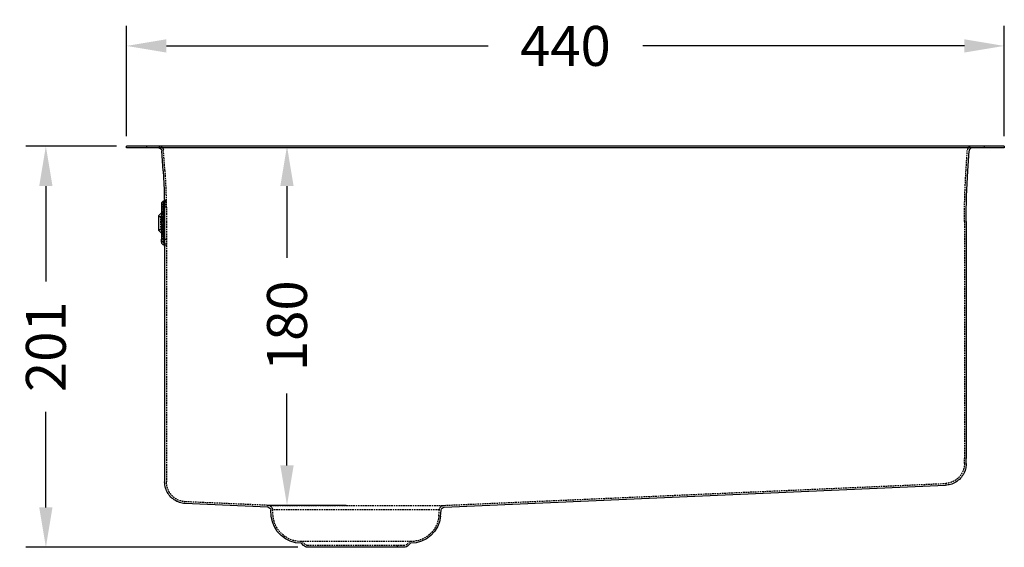
# Model space of a CAD drawing. Units: millimetres. Extents: x 182 to 1887, y 186 to 1329.
# Drawn here: x 1393 to 1887, y 1065 to 1329 of the extents above; entities that cross this region are included whole.
import ezdxf

# ---------------------------------------------------------------- set-up
doc = ezdxf.new("R2010")
doc.units = ezdxf.units.MM
doc.header["$LTSCALE"] = 0.25
doc.linetypes.add('DASHED', pattern=[19.05, 12.7, -6.35])
doc.styles.add('BLAIR ITC', font='txt', dxfattribs={"height": 20})
doc.dimstyles.new('BLAIR ITC', dxfattribs={"dimtxt": 20, "dimasz": 20, "dimexe": 10, "dimexo": 5, "dimgap": 5, "dimtad": 0, "dimdec": 0, "dimdsep": 46, "dimtxsty": 'BLAIR ITC', "dimcen": 0.09, "dimclrd": 8, "dimclre": 8, "dimclrt": 256, "dimadec": 0, "dimazin": 0, "dimtfac": 1, "dimtdec": 0, "dimtmove": 0, "dimatfit": 3, "dimfxl": 1, "dimtfill": 1, "dimtolj": 1, "dimtzin": 0, "dimarcsym": 0})

# ---------------------------------------------------------------- blocks, each defined once
blk = doc.blocks.new('*D36')
at = {"color": 8, "lineweight": -2, "transparency": 16777216}
for p, q in [((1446.83, 1270.92), (1446.83, 1326.09)), ((1886.83, 1270.92), (1886.83, 1326.09)), ((1466.83, 1316.09), (1628.08, 1316.09)), ((1866.83, 1316.09), (1705.57, 1316.09))]:
    blk.add_line(p, q, dxfattribs=at)
at = {"color": 8, "transparency": 16777216}
for points in [[(1466.83, 1319.42), (1466.83, 1312.76), (1446.83, 1316.09)], [(1866.83, 1319.42), (1866.83, 1312.76), (1886.83, 1316.09)]]:
    blk.add_solid(points, dxfattribs=at)
at = {"layer": 'Defpoints', "color": 0, "transparency": 16777216}
for p in [(1886.83, 1316.09), (1446.83, 1265.92), (1886.83, 1265.92)]:
    blk.add_point(p, dxfattribs=at)
at = {"lineweight": 25, "transparency": 16777216, "insert": (1666.83, 1316.09), "char_height": 20, "attachment_point": 5, "style": 'BLAIR ITC', "bg_fill": 3, "box_fill_scale": 1.1, "bg_fill_color": 256, "bg_fill_true_color": 13158600, "bg_fill_transparency": 0}
blk.add_mtext('\\A1;440', dxfattribs=at)
blk = doc.blocks.new('*D37')
at = {"color": 8, "lineweight": -2, "transparency": 16777216}
for p, q in [((1441.83, 1265.92), (1396.38, 1265.92)), ((1406.38, 1245.92), (1406.38, 1198.13)), ((1406.38, 1085.02), (1406.38, 1132.8)), ((1532.65, 1065.02), (1396.38, 1065.02))]:
    blk.add_line(p, q, dxfattribs=at)
at = {"color": 8, "transparency": 16777216}
for points in [[(1403.05, 1245.92), (1409.71, 1245.92), (1406.38, 1265.92)], [(1403.05, 1085.02), (1409.71, 1085.02), (1406.38, 1065.02)]]:
    blk.add_solid(points, dxfattribs=at)
at = {"layer": 'Defpoints', "color": 0, "transparency": 16777216}
for p in [(1446.83, 1265.92), (1406.38, 1065.02), (1537.65, 1065.02)]:
    blk.add_point(p, dxfattribs=at)
at = {"lineweight": 25, "transparency": 16777216, "insert": (1406.38, 1165.47), "char_height": 20, "attachment_point": 5, "rotation": 90, "style": 'BLAIR ITC', "bg_fill": 3, "box_fill_scale": 1.1, "bg_fill_color": 256, "bg_fill_true_color": 13158600, "bg_fill_transparency": 0}
blk.add_mtext('\\A1;201', dxfattribs=at)
blk = doc.blocks.new('*D38')
at = {"color": 8, "lineweight": -2, "transparency": 16777216}
for p, q in [((1556.83, 1265.92), (1517.25, 1265.92)), ((1527.25, 1245.92), (1527.25, 1209.89)), ((1527.25, 1106.01), (1527.25, 1142.04)), ((1556.83, 1086.01), (1517.25, 1086.01))]:
    blk.add_line(p, q, dxfattribs=at)
at = {"color": 8, "transparency": 16777216}
for points in [[(1523.92, 1245.92), (1530.58, 1245.92), (1527.25, 1265.92)], [(1523.92, 1106.01), (1530.58, 1106.01), (1527.25, 1086.01)]]:
    blk.add_solid(points, dxfattribs=at)
at = {"layer": 'Defpoints', "color": 0, "transparency": 16777216}
for p in [(1527.25, 1265.92), (1561.83, 1265.92), (1561.83, 1086.01)]:
    blk.add_point(p, dxfattribs=at)
at = {"lineweight": 25, "transparency": 16777216, "insert": (1527.25, 1175.97), "char_height": 20, "attachment_point": 5, "rotation": 90, "style": 'BLAIR ITC', "bg_fill": 3, "box_fill_scale": 1.1, "bg_fill_color": 256, "bg_fill_true_color": 13158600, "bg_fill_transparency": 0}
blk.add_mtext('\\A1;180', dxfattribs=at)

msp = doc.modelspace()

# ---------------------------------------------------------------- linework, layer by layer
at = {"lineweight": 25, "extrusion": (-2.22045e-16, 1, -2.22045e-16)}
for p, q in [((1456.83, 1265.92), (1446.83, 1265.92)), ((1446.83, 1265.02), (1446.83, 1265.92)), ((1456.83, 1265.02), (1446.83, 1265.02)), ((1876.83, 1265.92), (1456.83, 1265.92)), ((1456.83, 1265.92), (1456.83, 1265.02)), ((1876.83, 1265.02), (1456.83, 1265.02)), ((1465.11, 1253.62), (1464.47, 1263.61)), ((1868.54, 1253.62), (1869.18, 1263.61)), ((1886.83, 1265.92), (1876.83, 1265.92)), ((1876.83, 1265.02), (1876.83, 1265.92)), ((1886.83, 1265.02), (1876.83, 1265.02)), ((1886.83, 1265.92), (1886.83, 1265.02)), ((1465.4, 1235.47), (1465.86, 1235.48)), ((1462.88, 1231.04), (1464.33, 1232.49)), ((1462.88, 1231.04), (1462.88, 1223.8)), ((1464.33, 1228.13), (1464.33, 1219.37)), ((1465.45, 1219.37), (1465.45, 1228.13)), ((1465.93, 1228.13), (1465.93, 1103.18)), ((1867.73, 1228.13), (1867.73, 1109.42)), ((1462.88, 1223.8), (1464.33, 1222.35)), ((1464.33, 1217.83), (1464.33, 1219.37)), ((1465.45, 1219.37), (1464.33, 1219.37)), ((1465.45, 1219.37), (1465.93, 1219.37)), ((1465.45, 1219.37), (1465.45, 1216.46)), ((1606.06, 1085.12), (1857.4, 1096.09)), ((1517.6, 1085.12), (1475.96, 1086.93)), ((1519.39, 1080.62), (1519.12, 1083.66)), ((1604.27, 1080.62), (1604.53, 1083.66)), ((1535.6, 1065.87), (1534.45, 1067.02)), ((1588.05, 1065.87), (1589.2, 1067.02)), ((1586, 1065.02), (1537.65, 1065.02))]:
    msp.add_line(p, q, dxfattribs=at)
at = {"linetype": 'DASHED', "lineweight": 25, "ltscale": 0.25, "extrusion": (-2.22045e-16, 1, -2.22045e-16)}
for p, q in [((1466.01, 1253.68), (1465.37, 1263.67)), ((1867.64, 1253.68), (1868.28, 1263.67)), ((1465.23, 1236.62), (1464.33, 1236.62)), ((1465.23, 1235.42), (1464.33, 1235.42)), ((1465.23, 1234.41), (1464.33, 1234.41)), ((1465.86, 1235.48), (1466.76, 1235.5)), ((1462.88, 1230.62), (1463.78, 1230.62)), ((1463.78, 1230.67), (1465.08, 1231.97)), ((1463.78, 1230.67), (1463.78, 1224.17)), ((1464.33, 1233.42), (1465.23, 1233.42)), ((1465.23, 1233.21), (1464.33, 1233.21)), ((1465.23, 1233.21), (1464.33, 1233.21)), ((1465.23, 1232.52), (1464.33, 1232.52)), ((1464.33, 1232.49), (1465.23, 1232.49)), ((1465.23, 1229.75), (1464.33, 1229.75)), ((1464.33, 1229.75), (1465.23, 1229.75)), ((1465.23, 1229.65), (1464.33, 1229.65)), ((1465.08, 1222.87), (1465.08, 1231.97)), ((1462.88, 1224.22), (1463.78, 1224.22)), ((1463.78, 1224.17), (1465.08, 1222.87)), ((1465.23, 1228.61), (1464.33, 1228.61)), ((1465.23, 1226.22), (1464.33, 1226.22)), ((1465.23, 1225.19), (1464.33, 1225.19)), ((1465.23, 1225.09), (1464.33, 1225.09)), ((1464.33, 1225.09), (1465.23, 1225.09)), ((1465.23, 1228.13), (1465.23, 1219.37)), ((1465.63, 1219.37), (1465.63, 1228.13)), ((1466.83, 1228.13), (1466.83, 1103.18)), ((1866.83, 1228.13), (1866.83, 1109.42)), ((1464.33, 1222.35), (1465.23, 1222.35)), ((1465.23, 1222.32), (1464.33, 1222.32)), ((1465.23, 1221.63), (1464.33, 1221.63)), ((1465.23, 1221.63), (1464.33, 1221.63)), ((1464.33, 1221.42), (1465.23, 1221.42)), ((1465.23, 1220.43), (1464.33, 1220.43)), ((1465.23, 1219.42), (1464.33, 1219.42)), ((1465.23, 1217.83), (1465.23, 1219.37)), ((1465.63, 1219.37), (1465.63, 1217.34)), ((1465.93, 1219.37), (1466.83, 1219.37)), ((1465.23, 1218.22), (1464.33, 1218.22)), ((1606.02, 1086.01), (1857.36, 1096.99)), ((1517.64, 1086.01), (1476, 1087.83)), ((1517.64, 1086.01), (1606.02, 1086.01)), ((1603.64, 1083.73), (1520.02, 1083.73)), ((1520.28, 1080.7), (1520.02, 1083.73)), ((1603.37, 1080.7), (1603.64, 1083.73)), ((1589.42, 1067.92), (1534.23, 1067.92)), ((1536.24, 1066.5), (1534.83, 1067.92)), ((1587.41, 1066.5), (1588.83, 1067.92)), ((1586, 1065.92), (1537.65, 1065.92)), ((1582.48, 1065.92), (1582.48, 1065.02))]:
    msp.add_line(p, q, dxfattribs=at)
at = {"linetype": 'DASHED', "lineweight": 25, "ltscale": 0.25, "extrusion": (4.93038e-32, -2.22045e-16, -1)}
for centre, radius, start, end in [((-1462.98, 1263.52), 2.4, 90, 176.3381), ((-1066.83, 1228.13), 400, 176.3381, 180), ((-2266.83, 1228.13), 400, 0, 3.6619), ((-1464.73, 1232.33), 0.5, 180, 225), ((-1464.73, 1222.51), 0.5, 135, 180), ((-1517.53, 1083.52), 2.5, 92.5, 175), ((-1606.13, 1083.52), 2.5, 5, 87.5), ((-1534.23, 1081.92), 14, 270, 355), ((-1589.42, 1081.92), 14, 185, 270), ((-1537.65, 1067.92), 2, 270, 315), ((-1586, 1067.92), 2, 225, 270)]:
    msp.add_arc(centre, radius, start, end, dxfattribs=at)
at = {"lineweight": 25, "extrusion": (4.93038e-32, -2.22045e-16, -1)}
for centre, radius, start, end in [((-1462.98, 1263.52), 1.5, 90, 176.3381), ((-1066.83, 1228.13), 399.1, 176.3381, 180), ((-2266.83, 1228.13), 399.1, 0, 3.6619), ((-1517.53, 1083.52), 1.6, 92.5, 175), ((-1606.13, 1083.52), 1.6, 5, 87.5), ((-1534.23, 1081.92), 14.9, 269.1458, 355), ((-1589.42, 1081.92), 14.9, 185, 270.8542), ((-1537.65, 1067.92), 2.9, 270, 315), ((-1586, 1067.92), 2.9, 225, 270)]:
    msp.add_arc(centre, radius, start, end, dxfattribs=at)
at = {"linetype": 'DASHED', "lineweight": 25, "ltscale": 0.25}
for centre, radius, start, end in [((1870.68, 1263.52), 2.4, 90, 176.3381), ((1465.18, 1238.97), 1.5, 285.8833, 1.5582), ((1465.73, 1237.04), 0.5, 105.8833, 180), ((1465.73, 1217.83), 0.5, 180, 258.463), ((1465.33, 1215.87), 1.5, 0, 78.463)]:
    msp.add_arc(centre, radius, start, end, dxfattribs=at)
at = {"lineweight": 25}
for centre, radius, start, end in [((1870.68, 1263.52), 1.5, 90, 176.3381), ((1465.18, 1238.97), 0.6, 285.8833, 1.5582), ((1465.73, 1237.04), 1.4, 105.8833, 180), ((1465.73, 1217.83), 1.4, 180, 258.463), ((1465.33, 1215.87), 0.6, 0, 78.463)]:
    msp.add_arc(centre, radius, start, end, dxfattribs=at)
for centre, major_axis, ratio, start_param in [((1465.73, 1236.19), (-1.4, 0), 0.44969, -1.318116), ((1465.23, 1237.06), (0.6, 0.013), 0.454197, -1.328241)]:
    msp.add_ellipse(centre, major_axis=major_axis, ratio=ratio, start_param=start_param, end_param=0, dxfattribs=at)
at = {"lineweight": 25, "extrusion": (4.93038e-32, -2.22045e-16, -1)}
msp.add_ellipse((1465.73, 1235.48), major_axis=(-1.4, 0), ratio=0.004427, start_param=-1.334839, end_param=0, dxfattribs=at)
at = {"linetype": 'DASHED', "lineweight": 25, "ltscale": 0.25}
for centre, major_axis, ratio, start_param, end_param in [((1465.73, 1236.19), (-0.5, 0), 0.44969, -1.318116, 0), ((1465.23, 1237.06), (1.5, 0.03), 0.454197, -1.328241, 0), ((1465.6, 1235.67), (-0.01, 1.58), 0.002592, -1.696579, -1.086835)]:
    msp.add_ellipse(centre, major_axis=major_axis, ratio=ratio, start_param=start_param, end_param=end_param, dxfattribs=at)
at = {"linetype": 'DASHED', "lineweight": 25, "ltscale": 0.25, "extrusion": (4.93038e-32, -2.22045e-16, -1)}
msp.add_ellipse((1465.73, 1235.48), major_axis=(-0.5, 0), ratio=0.004427, start_param=-1.334839, end_param=0, dxfattribs=at)
at = {"lineweight": 25}
for points, knots in [([(1464.33, 1237.04), (1464.33, 1237.04), (1464.33, 1237.01), (1464.33, 1236.96), (1464.33, 1236.9), (1464.33, 1236.81), (1464.33, 1236.7), (1464.33, 1236.6), (1464.33, 1236.46), (1464.33, 1236.31), (1464.33, 1236.27), (1464.33, 1236.23), (1464.33, 1236.19)], [0, 0, 0, 0, 0.305358, 0.305358, 0.305358, 0.610698, 0.610698, 0.610698, 0.916213, 0.916213, 0.916213, 1, 1, 1, 1]), ([(1464.33, 1236.19), (1464.33, 1236.08), (1464.33, 1235.96), (1464.33, 1235.84), (1464.33, 1235.78), (1464.33, 1235.73), (1464.33, 1235.68), (1464.33, 1235.61), (1464.33, 1235.54), (1464.33, 1235.48)], [0, 0, 0, 0, 0.508319, 0.508319, 0.508319, 0.7296, 0.7296, 0.7296, 1, 1, 1, 1]), ([(1464.33, 1235.48), (1464.33, 1234.14), (1464.33, 1232.81), (1464.33, 1231.48), (1464.33, 1230.36), (1464.33, 1229.25), (1464.33, 1228.13)], [0, 0, 0, 0, 0.544548, 0.544548, 0.544548, 1, 1, 1, 1]), ([(1465.38, 1236.8), (1465.36, 1237.57), (1465.35, 1238.15), (1465.34, 1238.33), (1465.34, 1238.37), (1465.34, 1238.39), (1465.34, 1238.39)], [0, 0, 0, 0, 0.815315, 0.815315, 0.815315, 1, 1, 1, 1]), ([(1465.4, 1235.47), (1465.4, 1235.6), (1465.4, 1235.72), (1465.39, 1235.84), (1465.39, 1236.18), (1465.38, 1236.5), (1465.38, 1236.8)], [0, 0, 0, 0, 0.270549, 0.270549, 0.270549, 1, 1, 1, 1]), ([(1465.45, 1228.13), (1465.45, 1228.53), (1465.45, 1228.93), (1465.45, 1229.33), (1465.44, 1230.93), (1465.43, 1232.53), (1465.41, 1234.13), (1465.41, 1234.58), (1465.4, 1235.03), (1465.4, 1235.47)], [0, 0, 0, 0, 0.163494, 0.163494, 0.163494, 0.81748, 0.81748, 0.81748, 1, 1, 1, 1]), ([(1867.73, 1106.97), (1867.73, 1106.27), (1867.66, 1105.55), (1867.32, 1103.87), (1866.99, 1102.91), (1866.09, 1101.14), (1865.51, 1100.31), (1864.16, 1098.85), (1863.37, 1098.2), (1861.68, 1097.16), (1860.75, 1096.75), (1859.01, 1096.27), (1858.2, 1096.13), (1857.4, 1096.09)], [0, 0, 0, 0, 2.138106, 2.138106, 5.123023, 5.123023, 8.10794, 8.10794, 11.092787, 11.092787, 14.083181, 14.083181, 16.506078, 16.506078, 16.506078, 16.506078]), ([(1465.93, 1103.18), (1465.93, 1101.92), (1465.93, 1100.69), (1465.93, 1098.63), (1465.93, 1097.81), (1465.93, 1097.81)], [0, 0, 0, 0, 0.25, 0.25, 0.4999209, 0.4999209, 0.4999209, 0.4999209]), ([(1475.97, 1086.94), (1475.11, 1087.01), (1474.25, 1087.18), (1472.48, 1087.76), (1471.57, 1088.21), (1469.92, 1089.32), (1469.16, 1089.99), (1467.87, 1091.51), (1467.33, 1092.36), (1466.5, 1094.17), (1466.21, 1095.14), (1465.97, 1096.68), (1465.93, 1097.25), (1465.93, 1097.81)], [0.380491, 0.380491, 0.380491, 0.380491, 2.972843, 2.972843, 5.957913, 5.957913, 8.942827, 8.942827, 11.927744, 11.927744, 14.912661, 14.912661, 16.597477, 16.597477, 16.597477, 16.597477])]:
    msp.add_open_spline(points, degree=3, knots=knots, dxfattribs=at)
at = {"linetype": 'DASHED', "lineweight": 25, "ltscale": 0.25}
for points, knots in [([(1465.23, 1237.04), (1465.23, 1237.04), (1465.23, 1237.01), (1465.23, 1236.96), (1465.23, 1236.9), (1465.23, 1236.81), (1465.23, 1236.7), (1465.23, 1236.6), (1465.23, 1236.46), (1465.23, 1236.31), (1465.23, 1236.27), (1465.23, 1236.23), (1465.23, 1236.19)], [0, 0, 0, 0, 0.305358, 0.305358, 0.305358, 0.610698, 0.610698, 0.610698, 0.916213, 0.916213, 0.916213, 1, 1, 1, 1]), ([(1465.23, 1236.19), (1465.23, 1236.08), (1465.23, 1235.96), (1465.23, 1235.84), (1465.23, 1235.78), (1465.23, 1235.73), (1465.23, 1235.68), (1465.23, 1235.61), (1465.23, 1235.54), (1465.23, 1235.48)], [0, 0, 0, 0, 0.508319, 0.508319, 0.508319, 0.7296, 0.7296, 0.7296, 1, 1, 1, 1]), ([(1465.23, 1235.48), (1465.23, 1234.14), (1465.23, 1232.81), (1465.23, 1231.48), (1465.23, 1230.36), (1465.23, 1229.25), (1465.23, 1228.13)], [0, 0, 0, 0, 0.544548, 0.544548, 0.544548, 1, 1, 1, 1]), ([(1465.34, 1238.39), (1465.34, 1238.39), (1465.35, 1237.98), (1465.37, 1237.29), (1465.37, 1237.14), (1465.37, 1236.98), (1465.38, 1236.8)], [0, 0, 0, 0, 0.815432, 0.815432, 0.815432, 1, 1, 1, 1]), ([(1465.63, 1228.13), (1465.63, 1228.47), (1465.63, 1228.8), (1465.63, 1229.13), (1465.63, 1230.47), (1465.62, 1231.8), (1465.62, 1233.13), (1465.62, 1233.91), (1465.61, 1234.69), (1465.61, 1235.48)], [0, 0, 0, 0, 0.136176, 0.136176, 0.136176, 0.680883, 0.680883, 0.680883, 1, 1, 1, 1]), ([(1866.83, 1106.97), (1866.83, 1106.55), (1866.8, 1106.13), (1866.63, 1104.77), (1866.37, 1103.83), (1865.6, 1102.08), (1865.09, 1101.26), (1863.86, 1099.8), (1863.13, 1099.16), (1861.54, 1098.1), (1860.66, 1097.69), (1858.94, 1097.17), (1858.1, 1097.02), (1857.26, 1096.98)], [0, 0, 0, 0, 1.264244, 1.264244, 4.123446, 4.123446, 6.98265, 6.98265, 9.841791, 9.841791, 12.705432, 12.705432, 15.224712, 15.224712, 15.224712, 15.224712]), ([(1466.83, 1103.18), (1466.83, 1101.92), (1466.83, 1100.69), (1466.83, 1098.63), (1466.83, 1097.81), (1466.83, 1097.81)], [0, 0, 0, 0, 0.25, 0.25, 0.4999209, 0.4999209, 0.4999209, 0.4999209]), ([(1476.39, 1087.82), (1475.44, 1087.86), (1474.49, 1088.04), (1472.69, 1088.65), (1471.82, 1089.1), (1470.27, 1090.2), (1469.56, 1090.87), (1468.38, 1092.36), (1467.9, 1093.21), (1467.19, 1094.98), (1466.96, 1095.92), (1466.84, 1097.18), (1466.83, 1097.49), (1466.83, 1097.81)], [0, 0, 0, 0, 2.849246, 2.849246, 5.708587, 5.708587, 8.567788, 8.567788, 11.426991, 11.426991, 14.286194, 14.286194, 15.222241, 15.222241, 15.222241, 15.222241])]:
    msp.add_open_spline(points, degree=3, knots=knots, dxfattribs=at)
for points in [[(1465.59, 1237.53), (1465.59, 1237.53), (1465.59, 1237.08), (1465.6, 1236.41)], [(1465.6, 1236.41), (1465.59, 1237.07), (1465.59, 1237.53), (1465.59, 1237.53)], [(1866.83, 1106.97), (1866.83, 1106.97), (1866.83, 1107.92), (1866.83, 1109.42)]]:
    msp.add_open_spline(points, degree=3, dxfattribs=at)
at = {"lineweight": 25}
msp.add_open_spline([(1867.73, 1106.97), (1867.73, 1106.97), (1867.73, 1107.92), (1867.73, 1109.42)], degree=3, dxfattribs=at)

# ---------------------------------------------------------------- next in the draw order: dimensions: what is measured, and where the dimension line sits
dim = msp.add_linear_dim(base=(1886.83, 1316.09), p1=(1446.83, 1265.92), p2=(1886.83, 1265.92), dimstyle='BLAIR ITC', dxfattribs=at)
dim.commit()
dim.dimension.update_dxf_attribs({"geometry": '*D36', "text_midpoint": (1666.83, 1316.09)})

# ---------------------------------------------------------------- next in the draw order: dimensions: what is measured, and where the dimension line sits
dim = msp.add_linear_dim(base=(1406.38, 1065.02), p1=(1446.83, 1265.92), p2=(1537.65, 1065.02), angle=90, dimstyle='BLAIR ITC', dxfattribs=at)
dim.commit()
dim.dimension.update_dxf_attribs({"geometry": '*D37', "text_midpoint": (1406.38, 1165.47)})

# ---------------------------------------------------------------- next in the draw order: dimensions: what is measured, and where the dimension line sits
dim = msp.add_linear_dim(base=(1527.25, 1265.92), p1=(1561.83, 1086.01), p2=(1561.83, 1265.92), angle=90, dimstyle='BLAIR ITC', dxfattribs=at)
dim.commit()
dim.dimension.update_dxf_attribs({"geometry": '*D38', "text_midpoint": (1527.25, 1175.97)})

doc.saveas('drawing.dxf')
